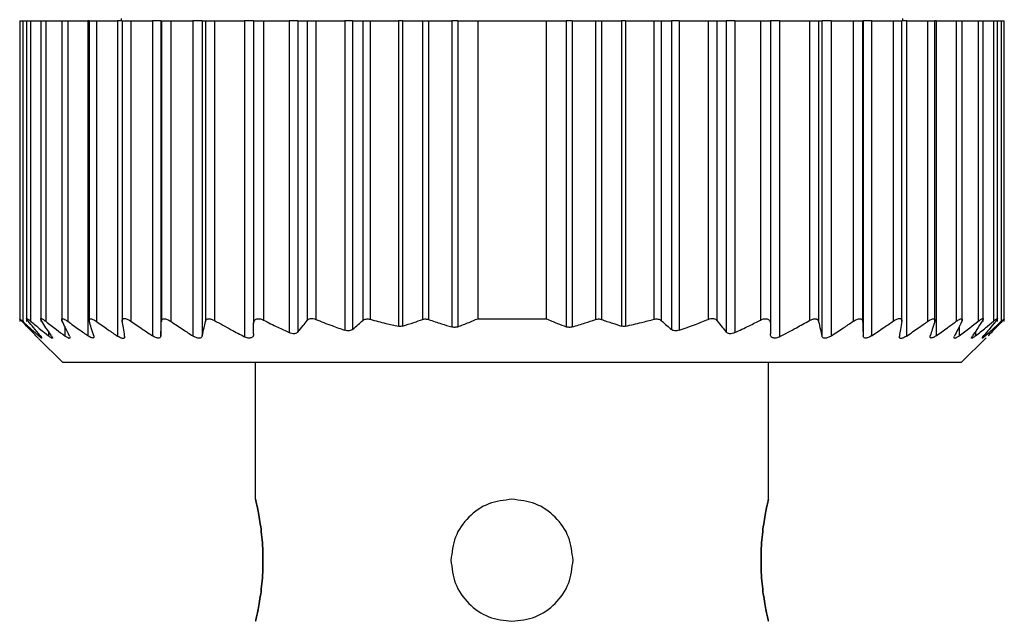
# Model space of a CAD drawing. Units: millimetres. Extents: x 222 to 2452, y 249 to 1641.
# Drawn here: x 827 to 847, y 1384 to 1397 of the extents above; entities that cross this region are included whole.
import ezdxf

# ---------------------------------------------------------------- set-up
doc = ezdxf.new("R2010")
doc.units = ezdxf.units.MM

msp = doc.modelspace()

# ---------------------------------------------------------------- linework, layer by layer
at = {"color": 7, "linetype": 'Continuous', "lineweight": 25}
for p, q in [((826.72, 1396.756), (826.72, 1390.595)), ((826.72, 1396.756), (826.782, 1396.756)), ((826.782, 1396.756), (826.782, 1390.602)), ((826.782, 1396.756), (826.86, 1396.756)), ((826.86, 1396.756), (826.86, 1390.599)), ((826.86, 1396.756), (826.942, 1396.756)), ((826.942, 1396.756), (826.942, 1390.605)), ((826.942, 1396.756), (827.15, 1396.756)), ((827.15, 1396.756), (827.15, 1390.597)), ((827.15, 1396.756), (827.256, 1396.756)), ((827.256, 1396.756), (827.256, 1390.602)), ((827.256, 1396.756), (827.58, 1396.756)), ((827.58, 1396.756), (827.58, 1390.597)), ((827.58, 1396.756), (827.704, 1396.756)), ((827.704, 1396.756), (827.704, 1390.603)), ((827.704, 1396.756), (828.116, 1396.756)), ((828.116, 1396.756), (828.116, 1390.307)), ((828.14, 1396.756), (828.116, 1396.756)), ((828.14, 1396.756), (828.14, 1390.595)), ((828.14, 1396.756), (828.289, 1396.756)), ((828.289, 1396.756), (828.289, 1390.6)), ((828.289, 1396.756), (828.721, 1396.756)), ((828.721, 1396.756), (828.721, 1390.3)), ((828.82, 1396.756), (828.721, 1396.756)), ((828.8, 1396.806), (828.8, 1396.756)), ((828.82, 1396.756), (828.82, 1390.599)), ((828.82, 1396.756), (828.992, 1396.756)), ((828.992, 1396.756), (828.992, 1390.607)), ((828.992, 1396.756), (829.438, 1396.756)), ((829.438, 1396.756), (829.438, 1390.306)), ((829.61, 1396.756), (829.438, 1396.756)), ((829.61, 1396.756), (829.61, 1390.306)), ((829.61, 1396.756), (829.62, 1396.756)), ((829.62, 1396.756), (829.62, 1390.601)), ((829.62, 1396.756), (829.816, 1396.756)), ((829.816, 1396.756), (829.816, 1390.602)), ((829.816, 1396.756), (830.264, 1396.756)), ((830.264, 1396.756), (830.264, 1390.302)), ((830.458, 1396.756), (830.264, 1396.756)), ((830.458, 1396.756), (830.458, 1390.303)), ((830.458, 1396.756), (830.522, 1396.756)), ((830.522, 1396.756), (830.522, 1390.599)), ((830.522, 1396.756), (830.71, 1396.756)), ((830.71, 1396.756), (830.71, 1390.618)), ((830.71, 1396.756), (831.32, 1396.756)), ((831.32, 1396.756), (831.32, 1390.286)), ((831.51, 1396.756), (831.32, 1396.756)), ((831.51, 1396.756), (831.51, 1390.559)), ((831.51, 1396.756), (831.71, 1396.756)), ((831.71, 1396.756), (831.71, 1390.627)), ((831.71, 1396.756), (832.24, 1396.756)), ((832.24, 1396.756), (832.24, 1390.37)), ((832.416, 1396.756), (832.24, 1396.756)), ((832.416, 1396.756), (832.416, 1390.383)), ((832.416, 1396.756), (832.604, 1396.756)), ((832.604, 1396.756), (832.604, 1390.618)), ((832.604, 1396.756), (832.78, 1396.756)), ((832.78, 1396.756), (832.78, 1390.642)), ((832.78, 1396.756), (833.38, 1396.756)), ((833.38, 1396.756), (833.38, 1390.418)), ((833.536, 1396.756), (833.38, 1396.756)), ((833.536, 1396.756), (833.536, 1390.436)), ((833.536, 1396.756), (833.744, 1396.756)), ((833.744, 1396.756), (833.744, 1390.616)), ((833.744, 1396.756), (833.897, 1396.756)), ((833.897, 1396.756), (833.897, 1390.643)), ((833.897, 1396.756), (834.473, 1396.756)), ((834.473, 1396.756), (834.473, 1390.502)), ((834.561, 1396.756), (834.473, 1396.756)), ((834.561, 1396.756), (834.561, 1390.505)), ((834.561, 1396.756), (834.969, 1396.756)), ((834.969, 1396.756), (834.969, 1390.64)), ((834.969, 1396.756), (835.093, 1396.756)), ((835.093, 1396.756), (835.093, 1390.639)), ((835.093, 1396.756), (835.565, 1396.756)), ((835.565, 1396.756), (835.565, 1390.486)), ((835.689, 1396.756), (835.565, 1396.756)), ((835.689, 1396.756), (835.689, 1390.489)), ((835.689, 1396.756), (836.1, 1396.756)), ((836.1, 1396.756), (837.5, 1396.756)), ((836.1, 1396.756), (836.1, 1390.656)), ((837.5, 1396.756), (837.5, 1390.656)), ((837.5, 1396.756), (837.911, 1396.756)), ((837.911, 1396.756), (837.911, 1390.489)), ((838.035, 1396.756), (837.911, 1396.756)), ((838.035, 1396.756), (838.035, 1390.486)), ((838.035, 1396.756), (838.507, 1396.756)), ((838.507, 1396.756), (838.507, 1390.639)), ((838.507, 1396.756), (838.631, 1396.756)), ((838.631, 1396.756), (838.631, 1390.64)), ((838.631, 1396.756), (839.039, 1396.756)), ((839.039, 1396.756), (839.039, 1390.505)), ((839.127, 1396.756), (839.039, 1396.756)), ((839.127, 1396.756), (839.127, 1390.502)), ((839.127, 1396.756), (839.703, 1396.756)), ((839.703, 1396.756), (839.703, 1390.643)), ((839.703, 1396.756), (839.856, 1396.756)), ((839.856, 1396.756), (839.856, 1390.616)), ((839.856, 1396.756), (840.064, 1396.756)), ((840.064, 1396.756), (840.064, 1390.436)), ((840.22, 1396.756), (840.064, 1396.756)), ((840.22, 1396.756), (840.22, 1390.418)), ((840.22, 1396.756), (840.82, 1396.756)), ((840.82, 1396.756), (840.82, 1390.642)), ((840.82, 1396.756), (840.996, 1396.756)), ((840.996, 1396.756), (840.996, 1390.618)), ((840.996, 1396.756), (841.184, 1396.756)), ((841.184, 1396.756), (841.184, 1390.383)), ((841.36, 1396.756), (841.184, 1396.756)), ((841.36, 1396.756), (841.36, 1390.37)), ((841.36, 1396.756), (841.89, 1396.756)), ((841.89, 1396.756), (841.89, 1390.627)), ((841.89, 1396.756), (842.09, 1396.756)), ((842.09, 1396.756), (842.09, 1390.559)), ((842.28, 1396.756), (842.09, 1396.756)), ((842.28, 1396.756), (842.28, 1390.286)), ((842.28, 1396.756), (842.89, 1396.756)), ((842.89, 1396.756), (842.89, 1390.618)), ((842.89, 1396.756), (843.078, 1396.756)), ((843.078, 1396.756), (843.078, 1390.599)), ((843.078, 1396.756), (843.142, 1396.756)), ((843.142, 1396.756), (843.142, 1390.303)), ((843.336, 1396.756), (843.142, 1396.756)), ((843.336, 1396.756), (843.336, 1390.302)), ((843.336, 1396.756), (843.784, 1396.756)), ((843.784, 1396.756), (843.784, 1390.602)), ((843.784, 1396.756), (843.98, 1396.756)), ((843.98, 1396.756), (843.98, 1390.601)), ((843.98, 1396.756), (843.99, 1396.756)), ((843.99, 1396.756), (843.99, 1390.306)), ((844.162, 1396.756), (843.99, 1396.756)), ((844.162, 1396.756), (844.162, 1390.306)), ((844.162, 1396.756), (844.608, 1396.756)), ((844.608, 1396.756), (844.608, 1390.607)), ((844.608, 1396.756), (844.78, 1396.756)), ((844.78, 1390.6), (844.78, 1396.756)), ((844.879, 1396.756), (844.78, 1396.756)), ((844.8, 1396.756), (844.8, 1396.806)), ((844.879, 1396.756), (844.879, 1390.3)), ((844.879, 1396.756), (845.311, 1396.756)), ((845.311, 1396.756), (845.311, 1390.6)), ((845.311, 1396.756), (845.46, 1396.756)), ((845.46, 1390.594), (845.46, 1396.756)), ((845.484, 1396.756), (845.46, 1396.756)), ((845.484, 1396.756), (845.484, 1390.307)), ((845.484, 1396.756), (845.896, 1396.756)), ((845.896, 1396.756), (845.896, 1390.603)), ((845.896, 1396.756), (846.02, 1396.756)), ((846.02, 1390.597), (846.02, 1396.756)), ((846.02, 1396.756), (846.344, 1396.756)), ((846.344, 1396.756), (846.344, 1390.602)), ((846.344, 1396.756), (846.45, 1396.756)), ((846.45, 1390.596), (846.45, 1396.756)), ((846.45, 1396.756), (846.658, 1396.756)), ((846.658, 1396.756), (846.658, 1390.605)), ((846.658, 1396.756), (846.74, 1396.756)), ((846.74, 1390.599), (846.74, 1396.756)), ((846.74, 1396.756), (846.818, 1396.756)), ((846.818, 1396.756), (846.818, 1390.602)), ((846.818, 1396.756), (846.88, 1396.756)), ((846.88, 1390.595), (846.88, 1396.756)), ((836.1, 1390.656), (837.5, 1390.656)), ((846.88, 1390.595), (846.88, 1390.595)), ((827.104, 1390.252), (827.6, 1389.756)), ((846, 1389.756), (846.506, 1390.262)), ((846, 1389.756), (827.6, 1389.756)), ((831.55, 1386.956), (831.55, 1389.756)), ((842.05, 1386.956), (842.05, 1389.756))]:
    msp.add_line(p, q, dxfattribs=at)
at = {"color": 8, "linetype": 'Continuous', "lineweight": 25}
for p, q in [((827.644, 1390.493), (827.644, 1390.303)), ((845.956, 1390.493), (845.956, 1390.303)), ((827.108, 1390.343), (827.108, 1390.306)), ((827.308, 1390.397), (827.308, 1390.304)), ((846.292, 1390.396), (846.292, 1390.304)), ((846.492, 1390.343), (846.492, 1390.306))]:
    msp.add_line(p, q, dxfattribs=at)
at = {"color": 7, "linetype": 'Continuous', "lineweight": 25}
for points, knots in [([(826.767, 1390.601), (826.759, 1390.609), (826.744, 1390.624), (826.729, 1390.641), (826.721, 1390.652), (826.719, 1390.656), (826.725, 1390.652), (826.737, 1390.642), (826.756, 1390.625), (826.773, 1390.61), (826.782, 1390.602)], [0, 0, 0, 0, 0.139839, 0.267872, 0.386503, 0.498739, 0.611687, 0.730899, 0.859502, 1, 1, 1, 1]), ([(827.053, 1390.304), (827, 1390.358), (826.904, 1390.457), (826.808, 1390.557), (826.767, 1390.601)], [0, 0, 0, 0, 0.56, 1, 1, 1, 1]), ([(826.782, 1390.602), (826.843, 1390.546), (826.951, 1390.446), (827.06, 1390.348), (827.108, 1390.306)], [0, 0, 0, 0, 0.559999, 1, 1, 1, 1]), ([(826.893, 1390.605), (826.887, 1390.613), (826.874, 1390.629), (826.863, 1390.646), (826.859, 1390.657), (826.862, 1390.66), (826.872, 1390.657), (826.889, 1390.647), (826.913, 1390.629), (826.932, 1390.614), (826.942, 1390.605)], [0, 0, 0, 0, 0.140129, 0.268239, 0.386767, 0.498775, 0.611446, 0.730531, 0.859207, 1, 1, 1, 1]), ([(827.137, 1390.308), (827.091, 1390.363), (827.01, 1390.461), (826.929, 1390.561), (826.893, 1390.605)], [0, 0, 0, 0, 0.56, 1, 1, 1, 1]), ([(826.942, 1390.605), (827.01, 1390.549), (827.132, 1390.447), (827.254, 1390.348), (827.308, 1390.304)], [0, 0, 0, 0, 0.56, 1, 1, 1, 1]), ([(827.171, 1390.605), (827.165, 1390.613), (827.156, 1390.629), (827.149, 1390.646), (827.15, 1390.657), (827.158, 1390.66), (827.174, 1390.656), (827.195, 1390.645), (827.223, 1390.627), (827.245, 1390.611), (827.256, 1390.602)], [0, 0, 0, 0, 0.140125, 0.268171, 0.386673, 0.498819, 0.610916, 0.729831, 0.858701, 1, 1, 1, 1]), ([(827.369, 1390.304), (827.332, 1390.36), (827.266, 1390.459), (827.2, 1390.56), (827.171, 1390.605)], [0, 0, 0, 0, 0.56, 1, 1, 1, 1]), ([(827.256, 1390.602), (827.328, 1390.546), (827.457, 1390.446), (827.587, 1390.347), (827.644, 1390.303)], [0, 0, 0, 0, 0.56, 1, 1, 1, 1]), ([(827.591, 1390.602), (827.587, 1390.61), (827.581, 1390.626), (827.579, 1390.643), (827.584, 1390.653), (827.596, 1390.657), (827.615, 1390.654), (827.64, 1390.643), (827.67, 1390.626), (827.692, 1390.611), (827.704, 1390.603)], [0, 0, 0, 0, 0.139896, 0.267939, 0.386559, 0.498801, 0.611576, 0.730723, 0.859367, 1, 1, 1, 1]), ([(827.739, 1390.301), (827.711, 1390.356), (827.662, 1390.456), (827.613, 1390.558), (827.591, 1390.602)], [0, 0, 0, 0, 0.56, 1, 1, 1, 1]), ([(827.704, 1390.603), (827.78, 1390.547), (827.917, 1390.447), (828.056, 1390.35), (828.116, 1390.307)], [0, 0, 0, 0, 0.56, 1, 1, 1, 1]), ([(828.144, 1390.602), (828.142, 1390.61), (828.138, 1390.626), (828.142, 1390.643), (828.152, 1390.653), (828.169, 1390.656), (828.192, 1390.652), (828.22, 1390.642), (828.253, 1390.624), (828.277, 1390.608), (828.289, 1390.6)], [0, 0, 0, 0, 0.139813, 0.267776, 0.386398, 0.498816, 0.611165, 0.730197, 0.858995, 1, 1, 1, 1]), ([(828.236, 1390.307), (828.219, 1390.361), (828.188, 1390.459), (828.158, 1390.558), (828.144, 1390.602)], [0, 0, 0, 0, 0.56, 1, 1, 1, 1]), ([(828.289, 1390.6), (828.369, 1390.543), (828.513, 1390.442), (828.657, 1390.343), (828.721, 1390.3)], [0, 0, 0, 0, 0.56, 1, 1, 1, 1]), ([(828.821, 1390.605), (828.82, 1390.613), (828.819, 1390.63), (828.827, 1390.647), (828.841, 1390.658), (828.861, 1390.662), (828.887, 1390.659), (828.918, 1390.648), (828.954, 1390.631), (828.979, 1390.615), (828.992, 1390.607)], [0, 0, 0, 0, 0.14041, 0.268624, 0.387075, 0.498834, 0.611444, 0.730466, 0.859129, 1, 1, 1, 1]), ([(828.869, 1390.301), (828.86, 1390.357), (828.844, 1390.457), (828.828, 1390.56), (828.821, 1390.605)], [0, 0, 0, 0, 0.56, 1, 1, 1, 1]), ([(828.992, 1390.607), (829.075, 1390.55), (829.223, 1390.449), (829.373, 1390.349), (829.438, 1390.306)], [0, 0, 0, 0, 0.56, 1, 1, 1, 1]), ([(829.61, 1390.306), (829.612, 1390.361), (829.615, 1390.458), (829.619, 1390.557), (829.62, 1390.601)], [0, 0, 0, 0, 0.56, 1, 1, 1, 1]), ([(829.62, 1390.601), (829.621, 1390.609), (829.623, 1390.625), (829.635, 1390.642), (829.653, 1390.653), (829.677, 1390.657), (829.707, 1390.653), (829.74, 1390.643), (829.778, 1390.626), (829.803, 1390.61), (829.816, 1390.602)], [0, 0, 0, 0, 0.140166, 0.268292, 0.386821, 0.498825, 0.611451, 0.730514, 0.859188, 1, 1, 1, 1]), ([(829.816, 1390.602), (829.899, 1390.545), (830.048, 1390.444), (830.198, 1390.346), (830.264, 1390.302)], [0, 0, 0, 0, 0.56, 1, 1, 1, 1]), ([(830.458, 1390.303), (830.47, 1390.358), (830.491, 1390.456), (830.513, 1390.555), (830.522, 1390.599)], [0, 0, 0, 0, 0.56, 1, 1, 1, 1]), ([(830.522, 1390.599), (830.527, 1390.613), (830.535, 1390.633), (830.56, 1390.648), (830.583, 1390.654), (830.61, 1390.654), (830.641, 1390.648), (830.675, 1390.636), (830.698, 1390.624), (830.71, 1390.618)], [0, 0, 0, 0, 0.267064, 0.386385, 0.498684, 0.615862, 0.73646, 0.863611, 1, 1, 1, 1]), ([(830.71, 1390.618), (830.823, 1390.555), (831.025, 1390.442), (831.23, 1390.334), (831.32, 1390.286)], [0, 0, 0, 0, 0.559996, 1, 1, 1, 1]), ([(831.51, 1390.559), (831.512, 1390.579), (831.516, 1390.607), (831.539, 1390.634), (831.561, 1390.648), (831.591, 1390.656), (831.628, 1390.655), (831.669, 1390.646), (831.696, 1390.633), (831.71, 1390.627)], [0, 0, 0, 0, 0.274799, 0.392352, 0.498248, 0.620561, 0.741817, 0.866828, 1, 1, 1, 1]), ([(831.51, 1390.348), (831.51, 1390.387), (831.51, 1390.458), (831.51, 1390.528), (831.51, 1390.559)], [0, 0, 0, 0, 0.560001, 1, 1, 1, 1]), ([(831.71, 1390.627), (831.808, 1390.578), (831.984, 1390.49), (832.162, 1390.407), (832.24, 1390.37)], [0, 0, 0, 0, 0.559947, 1, 1, 1, 1]), ([(832.416, 1390.383), (832.451, 1390.427), (832.514, 1390.504), (832.576, 1390.583), (832.604, 1390.618)], [0, 0, 0, 0, 0.5599996, 1, 1, 1, 1]), ([(832.604, 1390.618), (832.613, 1390.627), (832.631, 1390.645), (832.674, 1390.659), (832.726, 1390.66), (832.762, 1390.648), (832.78, 1390.642)], [0, 0, 0, 0, 0.263423, 0.499232, 0.743639, 1, 1, 1, 1]), ([(832.78, 1390.642), (832.891, 1390.598), (833.09, 1390.52), (833.291, 1390.449), (833.38, 1390.418)], [0, 0, 0, 0, 0.5598518, 1, 1, 1, 1]), ([(833.536, 1390.436), (833.575, 1390.469), (833.645, 1390.529), (833.713, 1390.59), (833.744, 1390.616)], [0, 0, 0, 0, 0.56, 1, 1, 1, 1]), ([(833.744, 1390.616), (833.754, 1390.624), (833.773, 1390.638), (833.811, 1390.649), (833.854, 1390.652), (833.882, 1390.646), (833.897, 1390.643)], [0, 0, 0, 0, 0.2695246, 0.5197214, 0.759766, 1, 1, 1, 1]), ([(833.897, 1390.643), (834.004, 1390.615), (834.195, 1390.564), (834.388, 1390.521), (834.473, 1390.502)], [0, 0, 0, 0, 0.55999, 1, 1, 1, 1]), ([(834.561, 1390.505), (834.547, 1390.501), (834.52, 1390.495), (834.489, 1390.5), (834.473, 1390.502)], [0, 0, 0, 0, 0.501697, 1, 1, 1, 1]), ([(834.561, 1390.505), (834.638, 1390.529), (834.774, 1390.572), (834.909, 1390.62), (834.969, 1390.64)], [0, 0, 0, 0, 0.559999, 1, 1, 1, 1]), ([(834.969, 1390.64), (834.978, 1390.643), (834.997, 1390.649), (835.029, 1390.651), (835.062, 1390.648), (835.083, 1390.642), (835.093, 1390.639)], [0, 0, 0, 0, 0.253299, 0.498431, 0.74837, 1, 1, 1, 1]), ([(835.093, 1390.639), (835.181, 1390.609), (835.337, 1390.556), (835.495, 1390.508), (835.565, 1390.486)], [0, 0, 0, 0, 0.560001, 1, 1, 1, 1]), ([(835.689, 1390.489), (835.68, 1390.486), (835.661, 1390.48), (835.629, 1390.477), (835.596, 1390.478), (835.576, 1390.484), (835.565, 1390.486)], [0, 0, 0, 0, 0.252946, 0.498364, 0.746973, 1, 1, 1, 1]), ([(835.689, 1390.489), (835.766, 1390.52), (835.904, 1390.573), (836.04, 1390.631), (836.1, 1390.656)], [0, 0, 0, 0, 0.559999, 1, 1, 1, 1]), ([(837.5, 1390.656), (837.576, 1390.624), (837.713, 1390.566), (837.85, 1390.513), (837.911, 1390.489)], [0, 0, 0, 0, 0.560001, 1, 1, 1, 1]), ([(838.035, 1390.486), (838.025, 1390.484), (838.004, 1390.478), (837.971, 1390.477), (837.939, 1390.48), (837.92, 1390.486), (837.911, 1390.489)], [0, 0, 0, 0, 0.252054, 0.498378, 0.746068, 1, 1, 1, 1]), ([(838.035, 1390.486), (838.123, 1390.514), (838.281, 1390.562), (838.438, 1390.615), (838.507, 1390.639)], [0, 0, 0, 0, 0.559999, 1, 1, 1, 1]), ([(838.507, 1390.639), (838.517, 1390.642), (838.538, 1390.648), (838.57, 1390.651), (838.602, 1390.649), (838.622, 1390.643), (838.631, 1390.64)], [0, 0, 0, 0, 0.2493, 0.496631, 0.744733, 1, 1, 1, 1]), ([(838.631, 1390.64), (838.707, 1390.614), (838.842, 1390.566), (838.979, 1390.524), (839.039, 1390.505)], [0, 0, 0, 0, 0.560001, 1, 1, 1, 1]), ([(839.127, 1390.502), (839.111, 1390.5), (839.08, 1390.495), (839.053, 1390.501), (839.039, 1390.505)], [0, 0, 0, 0, 0.498303, 1, 1, 1, 1]), ([(839.127, 1390.502), (839.235, 1390.526), (839.428, 1390.57), (839.619, 1390.621), (839.703, 1390.643)], [0, 0, 0, 0, 0.55999, 1, 1, 1, 1]), ([(839.703, 1390.643), (839.718, 1390.646), (839.746, 1390.652), (839.789, 1390.649), (839.827, 1390.638), (839.846, 1390.624), (839.856, 1390.616)], [0, 0, 0, 0, 0.240234, 0.480279, 0.730475, 1, 1, 1, 1]), ([(839.856, 1390.616), (839.895, 1390.582), (839.964, 1390.521), (840.033, 1390.462), (840.064, 1390.436)], [0, 0, 0, 0, 0.56, 1, 1, 1, 1]), ([(840.22, 1390.418), (840.333, 1390.458), (840.534, 1390.529), (840.733, 1390.608), (840.82, 1390.642)], [0, 0, 0, 0, 0.559802, 1, 1, 1, 1]), ([(840.82, 1390.642), (840.838, 1390.648), (840.874, 1390.66), (840.926, 1390.659), (840.969, 1390.645), (840.987, 1390.627), (840.996, 1390.618)], [0, 0, 0, 0, 0.255272, 0.498435, 0.735454, 1, 1, 1, 1]), ([(840.996, 1390.618), (841.031, 1390.573), (841.093, 1390.494), (841.156, 1390.417), (841.184, 1390.383)], [0, 0, 0, 0, 0.5600004, 1, 1, 1, 1]), ([(841.36, 1390.37), (841.459, 1390.417), (841.637, 1390.5), (841.813, 1390.588), (841.89, 1390.627)], [0, 0, 0, 0, 0.559905, 1, 1, 1, 1]), ([(841.89, 1390.627), (841.904, 1390.633), (841.931, 1390.646), (841.972, 1390.655), (842.009, 1390.656), (842.038, 1390.648), (842.061, 1390.634), (842.084, 1390.608), (842.088, 1390.579), (842.09, 1390.559)], [0, 0, 0, 0, 0.132663, 0.257216, 0.37801, 0.499799, 0.606032, 0.724008, 1, 1, 1, 1]), ([(842.09, 1390.559), (842.09, 1390.52), (842.09, 1390.449), (842.09, 1390.379), (842.09, 1390.348)], [0, 0, 0, 0, 0.559999, 1, 1, 1, 1]), ([(842.28, 1390.286), (842.395, 1390.347), (842.599, 1390.455), (842.801, 1390.568), (842.89, 1390.618)], [0, 0, 0, 0, 0.559996, 1, 1, 1, 1]), ([(842.89, 1390.618), (842.902, 1390.624), (842.924, 1390.636), (842.958, 1390.648), (842.99, 1390.654), (843.017, 1390.654), (843.039, 1390.648), (843.065, 1390.633), (843.073, 1390.613), (843.078, 1390.599)], [0, 0, 0, 0, 0.135876, 0.26262, 0.382885, 0.499765, 0.612314, 0.731958, 1, 1, 1, 1]), ([(843.078, 1390.599), (843.09, 1390.543), (843.111, 1390.444), (843.133, 1390.346), (843.142, 1390.303)], [0, 0, 0, 0, 0.56, 1, 1, 1, 1]), ([(843.336, 1390.302), (843.42, 1390.358), (843.57, 1390.456), (843.719, 1390.557), (843.784, 1390.602)], [0, 0, 0, 0, 0.56, 1, 1, 1, 1]), ([(843.784, 1390.602), (843.797, 1390.61), (843.822, 1390.626), (843.859, 1390.643), (843.893, 1390.653), (843.922, 1390.657), (843.946, 1390.653), (843.965, 1390.643), (843.977, 1390.625), (843.979, 1390.609), (843.98, 1390.601)], [0, 0, 0, 0, 0.140038, 0.268098, 0.386656, 0.498826, 0.611284, 0.730316, 0.859058, 1, 1, 1, 1]), ([(843.98, 1390.601), (843.982, 1390.545), (843.985, 1390.446), (843.989, 1390.349), (843.99, 1390.306)], [0, 0, 0, 0, 0.56, 1, 1, 1, 1]), ([(844.162, 1390.306), (844.245, 1390.361), (844.395, 1390.461), (844.543, 1390.562), (844.608, 1390.607)], [0, 0, 0, 0, 0.5599996, 1, 1, 1, 1]), ([(844.608, 1390.607), (844.621, 1390.615), (844.646, 1390.631), (844.681, 1390.648), (844.713, 1390.659), (844.739, 1390.662), (844.759, 1390.658), (844.773, 1390.647), (844.781, 1390.63), (844.78, 1390.614), (844.779, 1390.605)], [0, 0, 0, 0, 0.140104, 0.268157, 0.38668, 0.498837, 0.611042, 0.729991, 0.858817, 1, 1, 1, 1]), ([(844.779, 1390.605), (844.77, 1390.548), (844.754, 1390.445), (844.738, 1390.345), (844.731, 1390.301)], [0, 0, 0, 0, 0.5600004, 1, 1, 1, 1]), ([(844.879, 1390.3), (844.96, 1390.355), (845.105, 1390.455), (845.248, 1390.556), (845.311, 1390.6)], [0, 0, 0, 0, 0.56, 1, 1, 1, 1]), ([(845.311, 1390.6), (845.323, 1390.608), (845.347, 1390.624), (845.38, 1390.641), (845.408, 1390.652), (845.431, 1390.656), (845.448, 1390.653), (845.458, 1390.643), (845.462, 1390.626), (845.458, 1390.61), (845.456, 1390.602)], [0, 0, 0, 0, 0.14022, 0.268394, 0.386919, 0.498815, 0.611696, 0.730826, 0.859409, 1, 1, 1, 1]), ([(845.456, 1390.602), (845.439, 1390.546), (845.408, 1390.447), (845.378, 1390.349), (845.364, 1390.307)], [0, 0, 0, 0, 0.56, 1, 1, 1, 1]), ([(845.484, 1390.307), (845.561, 1390.362), (845.699, 1390.459), (845.836, 1390.559), (845.896, 1390.603)], [0, 0, 0, 0, 0.56, 1, 1, 1, 1]), ([(846.009, 1390.602), (845.982, 1390.545), (845.932, 1390.444), (845.883, 1390.344), (845.861, 1390.301)], [0, 0, 0, 0, 0.5600004, 1, 1, 1, 1]), ([(845.896, 1390.603), (845.908, 1390.611), (845.93, 1390.626), (845.96, 1390.643), (845.985, 1390.654), (846.003, 1390.657), (846.015, 1390.654), (846.021, 1390.643), (846.019, 1390.626), (846.013, 1390.611), (846.009, 1390.602)], [0, 0, 0, 0, 0.1398392, 0.2678516, 0.386483, 0.4987939, 0.6114995, 0.7306348, 0.8593089, 1, 1, 1, 1]), ([(845.956, 1390.303), (846.029, 1390.359), (846.159, 1390.458), (846.287, 1390.558), (846.344, 1390.602)], [0, 0, 0, 0, 0.56, 1, 1, 1, 1]), ([(846.429, 1390.605), (846.392, 1390.548), (846.326, 1390.447), (846.26, 1390.348), (846.231, 1390.304)], [0, 0, 0, 0, 0.56, 1, 1, 1, 1]), ([(846.292, 1390.304), (846.361, 1390.36), (846.483, 1390.459), (846.604, 1390.561), (846.658, 1390.605)], [0, 0, 0, 0, 0.56, 1, 1, 1, 1]), ([(846.344, 1390.602), (846.355, 1390.611), (846.377, 1390.627), (846.405, 1390.645), (846.426, 1390.656), (846.441, 1390.66), (846.45, 1390.657), (846.451, 1390.646), (846.444, 1390.629), (846.435, 1390.613), (846.429, 1390.605)], [0, 0, 0, 0, 0.140505, 0.268749, 0.38716, 0.498808, 0.611411, 0.73042, 0.859088, 1, 1, 1, 1]), ([(846.707, 1390.605), (846.662, 1390.549), (846.581, 1390.449), (846.499, 1390.351), (846.463, 1390.308)], [0, 0, 0, 0, 0.56, 1, 1, 1, 1]), ([(846.492, 1390.306), (846.553, 1390.36), (846.662, 1390.458), (846.77, 1390.558), (846.818, 1390.602)], [0, 0, 0, 0, 0.559999, 1, 1, 1, 1]), ([(846.833, 1390.601), (846.78, 1390.545), (846.685, 1390.445), (846.589, 1390.347), (846.547, 1390.304)], [0, 0, 0, 0, 0.56, 1, 1, 1, 1]), ([(846.658, 1390.605), (846.668, 1390.614), (846.687, 1390.629), (846.711, 1390.646), (846.728, 1390.657), (846.738, 1390.66), (846.741, 1390.657), (846.737, 1390.646), (846.726, 1390.629), (846.714, 1390.613), (846.707, 1390.605)], [0, 0, 0, 0, 0.139974, 0.268003, 0.386564, 0.498766, 0.611239, 0.730291, 0.859049, 1, 1, 1, 1]), ([(846.818, 1390.602), (846.827, 1390.61), (846.844, 1390.625), (846.863, 1390.642), (846.875, 1390.652), (846.881, 1390.656), (846.88, 1390.652), (846.871, 1390.641), (846.856, 1390.625), (846.841, 1390.609), (846.833, 1390.601)], [0, 0, 0, 0, 0.139647, 0.267579, 0.386249, 0.498716, 0.611429, 0.730601, 0.859307, 1, 1, 1, 1]), ([(827.053, 1390.304), (827.066, 1390.291), (827.085, 1390.272), (827.098, 1390.259), (827.101, 1390.255), (827.098, 1390.259), (827.085, 1390.272), (827.066, 1390.291), (827.053, 1390.304)], [0, 0, 0, 0, 0.250717, 0.378015, 0.499691, 0.621374, 0.748808, 1, 1, 1, 1]), ([(827.137, 1390.308), (827.147, 1390.295), (827.163, 1390.276), (827.17, 1390.262), (827.17, 1390.258), (827.162, 1390.261), (827.144, 1390.274), (827.122, 1390.293), (827.108, 1390.306)], [0, 0, 0, 0, 0.251294, 0.378382, 0.498942, 0.619722, 0.747451, 1, 1, 1, 1]), ([(827.369, 1390.304), (827.377, 1390.292), (827.389, 1390.273), (827.391, 1390.259), (827.385, 1390.255), (827.373, 1390.259), (827.349, 1390.272), (827.324, 1390.291), (827.308, 1390.304)], [0, 0, 0, 0, 0.251261, 0.378327, 0.498895, 0.619654, 0.747424, 1, 1, 1, 1]), ([(827.739, 1390.301), (827.744, 1390.288), (827.752, 1390.269), (827.747, 1390.255), (827.737, 1390.252), (827.72, 1390.256), (827.69, 1390.271), (827.663, 1390.29), (827.644, 1390.303)], [0, 0, 0, 0, 0.2511763, 0.3781989, 0.4987811, 0.6195074, 0.7473639, 1, 1, 1, 1]), ([(828.236, 1390.307), (828.238, 1390.294), (828.242, 1390.275), (828.232, 1390.262), (828.218, 1390.259), (828.198, 1390.262), (828.165, 1390.275), (828.136, 1390.294), (828.116, 1390.307)], [0, 0, 0, 0, 0.251438, 0.378584, 0.499316, 0.620127, 0.747728, 1, 1, 1, 1]), ([(828.869, 1390.301), (828.869, 1390.287), (828.87, 1390.268), (828.854, 1390.254), (828.836, 1390.25), (828.812, 1390.253), (828.773, 1390.267), (828.742, 1390.287), (828.721, 1390.3)], [0, 0, 0, 0, 0.2513164, 0.3784115, 0.4988947, 0.6195747, 0.74738, 1, 1, 1, 1]), ([(829.61, 1390.306), (829.607, 1390.293), (829.604, 1390.274), (829.582, 1390.26), (829.561, 1390.256), (829.534, 1390.26), (829.492, 1390.273), (829.46, 1390.293), (829.438, 1390.306)], [0, 0, 0, 0, 0.2513, 0.378382, 0.498922, 0.619653, 0.747426, 1, 1, 1, 1]), ([(830.458, 1390.303), (830.453, 1390.29), (830.445, 1390.271), (830.419, 1390.257), (830.394, 1390.253), (830.364, 1390.257), (830.32, 1390.27), (830.286, 1390.289), (830.264, 1390.302)], [0, 0, 0, 0, 0.25129, 0.378368, 0.49892, 0.619661, 0.747431, 1, 1, 1, 1]), ([(831.51, 1390.348), (831.508, 1390.33), (831.506, 1390.303), (831.484, 1390.277), (831.462, 1390.264), (831.433, 1390.256), (831.397, 1390.258), (831.358, 1390.268), (831.333, 1390.28), (831.32, 1390.286)], [0, 0, 0, 0, 0.26467, 0.383057, 0.498383, 0.624137, 0.748268, 0.870478, 1, 1, 1, 1]), ([(832.416, 1390.383), (832.407, 1390.374), (832.389, 1390.357), (832.345, 1390.346), (832.293, 1390.349), (832.258, 1390.363), (832.24, 1390.37)], [0, 0, 0, 0, 0.259164, 0.499251, 0.748635, 1, 1, 1, 1]), ([(833.536, 1390.436), (833.527, 1390.429), (833.508, 1390.416), (833.469, 1390.406), (833.425, 1390.405), (833.395, 1390.414), (833.38, 1390.418)], [0, 0, 0, 0, 0.2571035, 0.4987532, 0.7458783, 1, 1, 1, 1]), ([(840.22, 1390.418), (840.205, 1390.414), (840.175, 1390.405), (840.131, 1390.406), (840.092, 1390.415), (840.073, 1390.429), (840.064, 1390.436)], [0, 0, 0, 0, 0.252471, 0.4987112, 0.7411987, 1, 1, 1, 1]), ([(841.36, 1390.37), (841.342, 1390.363), (841.307, 1390.349), (841.255, 1390.346), (841.211, 1390.357), (841.193, 1390.374), (841.184, 1390.383)], [0, 0, 0, 0, 0.256036, 0.498556, 0.739828, 1, 1, 1, 1]), ([(842.28, 1390.286), (842.267, 1390.28), (842.242, 1390.268), (842.204, 1390.258), (842.168, 1390.256), (842.138, 1390.264), (842.115, 1390.278), (842.095, 1390.304), (842.092, 1390.331), (842.09, 1390.348)], [0, 0, 0, 0, 0.128318, 0.249562, 0.373713, 0.499609, 0.62039, 0.748374, 1, 1, 1, 1]), ([(843.336, 1390.302), (843.314, 1390.29), (843.281, 1390.27), (843.237, 1390.257), (843.207, 1390.253), (843.182, 1390.257), (843.155, 1390.271), (843.147, 1390.29), (843.142, 1390.303)], [0, 0, 0, 0, 0.251256, 0.378314, 0.498887, 0.619631, 0.747421, 1, 1, 1, 1]), ([(844.162, 1390.306), (844.14, 1390.293), (844.108, 1390.274), (844.067, 1390.26), (844.04, 1390.256), (844.018, 1390.26), (843.997, 1390.274), (843.993, 1390.293), (843.99, 1390.306)], [0, 0, 0, 0, 0.251253, 0.378311, 0.498875, 0.619612, 0.74741, 1, 1, 1, 1]), ([(844.879, 1390.3), (844.858, 1390.287), (844.827, 1390.267), (844.789, 1390.253), (844.765, 1390.25), (844.746, 1390.254), (844.731, 1390.268), (844.731, 1390.287), (844.731, 1390.301)], [0, 0, 0, 0, 0.251267, 0.378338, 0.498846, 0.619533, 0.747364, 1, 1, 1, 1]), ([(845.484, 1390.307), (845.464, 1390.294), (845.436, 1390.276), (845.402, 1390.262), (845.382, 1390.259), (845.368, 1390.262), (845.358, 1390.275), (845.362, 1390.294), (845.364, 1390.307)], [0, 0, 0, 0, 0.25145, 0.378607, 0.499323, 0.620135, 0.747726, 1, 1, 1, 1]), ([(845.956, 1390.303), (845.938, 1390.29), (845.91, 1390.271), (845.88, 1390.256), (845.863, 1390.252), (845.853, 1390.255), (845.848, 1390.268), (845.856, 1390.288), (845.861, 1390.301)], [0, 0, 0, 0, 0.251354, 0.378475, 0.498946, 0.61965, 0.747405, 1, 1, 1, 1]), ([(846.292, 1390.304), (846.276, 1390.291), (846.251, 1390.272), (846.227, 1390.259), (846.215, 1390.255), (846.209, 1390.259), (846.211, 1390.272), (846.223, 1390.292), (846.231, 1390.304)], [0, 0, 0, 0, 0.25121, 0.378253, 0.498834, 0.619599, 0.747392, 1, 1, 1, 1]), ([(846.492, 1390.306), (846.478, 1390.293), (846.456, 1390.274), (846.438, 1390.261), (846.43, 1390.258), (846.43, 1390.262), (846.437, 1390.276), (846.453, 1390.295), (846.463, 1390.308)], [0, 0, 0, 0, 0.2513116, 0.3784096, 0.4991371, 0.6199376, 0.7476144, 1, 1, 1, 1]), ([(831.55, 1384.456), (831.555, 1384.475), (831.564, 1384.513), (831.625, 1384.802), (831.684, 1385.215), (831.709, 1385.706), (831.684, 1386.198), (831.625, 1386.611), (831.564, 1386.9), (831.555, 1386.937), (831.55, 1386.956)], [0, 0, 0, 0, 0.123874, 0.250043, 0.376184, 0.499998, 0.623801, 0.74994, 0.876117, 1, 1, 1, 1]), ([(831.55, 1386.956), (831.555, 1386.937), (831.564, 1386.9), (831.625, 1386.611), (831.684, 1386.198), (831.709, 1385.706), (831.684, 1385.215), (831.625, 1384.802), (831.564, 1384.513), (831.555, 1384.475), (831.55, 1384.456)], [0, 0, 0, 0, 0.123866, 0.250037, 0.376183, 0.499997, 0.623804, 0.749946, 0.876123, 1, 1, 1, 1]), ([(836.8, 1386.956), (836.637, 1386.937), (836.308, 1386.9), (835.895, 1386.611), (835.606, 1386.198), (835.569, 1385.869), (835.55, 1385.706)], [0, 0, 0, 0, 0.247737, 0.500036, 0.752397, 1, 1, 1, 1]), ([(838.05, 1385.706), (838.031, 1385.869), (837.994, 1386.198), (837.705, 1386.611), (837.292, 1386.9), (836.963, 1386.937), (836.8, 1386.956)], [0, 0, 0, 0, 0.247589, 0.499952, 0.75225, 1, 1, 1, 1]), ([(842.05, 1386.956), (842.045, 1386.937), (842.036, 1386.9), (841.975, 1386.611), (841.916, 1386.198), (841.891, 1385.706), (841.916, 1385.215), (841.975, 1384.802), (842.036, 1384.513), (842.045, 1384.475), (842.05, 1384.456)], [0, 0, 0, 0, 0.123866, 0.250037, 0.376183, 0.499997, 0.623804, 0.749946, 0.876123, 1, 1, 1, 1]), ([(842.05, 1384.456), (842.045, 1384.475), (842.036, 1384.513), (841.975, 1384.802), (841.916, 1385.215), (841.891, 1385.706), (841.916, 1386.198), (841.975, 1386.611), (842.036, 1386.9), (842.045, 1386.937), (842.05, 1386.956)], [0, 0, 0, 0, 0.123874, 0.250043, 0.376184, 0.499998, 0.623801, 0.74994, 0.876117, 1, 1, 1, 1]), ([(835.55, 1385.706), (835.569, 1385.543), (835.606, 1385.215), (835.895, 1384.802), (836.308, 1384.513), (836.637, 1384.475), (836.799, 1384.456)], [0, 0, 0, 0, 0.247583, 0.499946, 0.752244, 1, 1, 1, 1]), ([(836.799, 1384.456), (836.962, 1384.475), (837.291, 1384.512), (837.705, 1384.801), (837.994, 1385.215), (838.031, 1385.543), (838.05, 1385.706)], [0, 0, 0, 0, 0.247734, 0.50003, 0.752395, 1, 1, 1, 1])]:
    msp.add_open_spline(points, degree=3, knots=knots, dxfattribs=at)

doc.saveas('drawing.dxf')
